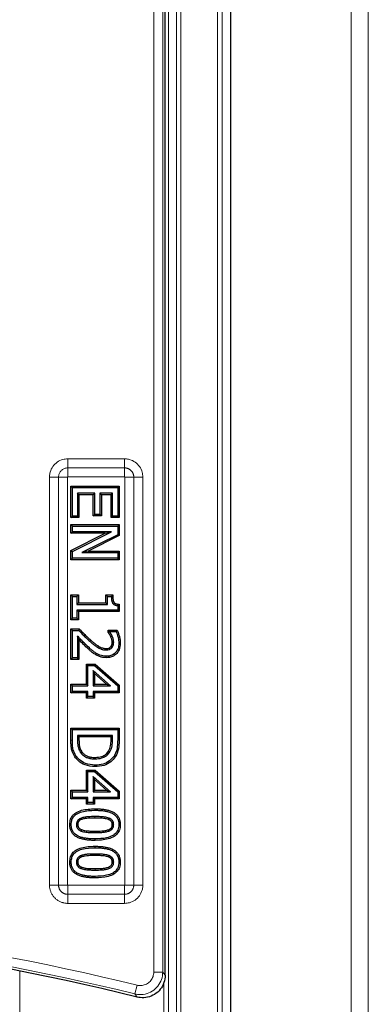
# Model space of a CAD drawing. Units: millimetres. Extents: x 0 to 420, y 0 to 297.
# Drawn here: x 171 to 184, y 79 to 115 of the extents above; entities that cross this region are included whole.
import ezdxf

# ---------------------------------------------------------------- set-up
doc = ezdxf.new("R2010")
doc.units = ezdxf.units.MM

msp = doc.modelspace()

# ---------------------------------------------------------------- linework, layer by layer
at = {"color": 8, "linetype": 'Continuous', "lineweight": 18}
for p, q in [((183.371, 77.2905), (183.371, 128.6465)), ((183.9972, 128.6465), (183.9972, 77.2905)), ((178.4541, 54.8702), (178.4541, 122.554)), ((178.6206, 122.554), (178.6206, 54.8702)), ((176.649, 120.2487), (176.649, 57.1755)), ((176.9404, 56.8841), (176.9404, 120.5401)), ((177.107, 120.5401), (177.107, 56.8841)), ((176.1072, 79.9283), (176.1072, 118.5418)), ((176.4393, 118.5418), (176.4393, 79.9283)), ((172.9458, 98.8037), (175.0296, 98.8037)), ((172.9458, 98.8037), (172.9458, 98.4704)), ((175.0296, 98.8037), (175.0296, 98.4704)), ((175.0296, 98.4704), (172.9458, 98.4704)), ((172.9458, 98.4704), (172.9458, 98.1371)), ((175.0296, 98.1371), (172.9458, 98.1371)), ((175.0296, 98.4704), (175.0296, 98.1371)), ((172.2709, 83.1284), (172.2709, 98.1289)), ((172.6043, 98.1289), (172.2709, 98.1289)), ((172.6043, 98.1289), (172.6043, 83.1284)), ((172.6043, 98.1289), (172.9376, 98.1289)), ((172.9376, 98.1289), (172.9376, 83.1284)), ((175.0378, 98.1289), (175.3711, 98.1289)), ((175.0378, 83.1284), (175.0378, 98.1289)), ((175.7044, 98.1289), (175.3711, 98.1289)), ((175.3711, 83.1284), (175.3711, 98.1289)), ((175.7044, 98.1289), (175.7044, 83.1284)), ((173.7864, 92.1374), (173.7509, 92.0973)), ((173.7014, 91.8077), (173.7373, 91.8474)), ((173.0591, 88.4618), (173.1127, 88.4618)), ((173.3561, 88.4633), (173.3026, 88.4631)), ((174.5359, 88.4633), (174.5895, 88.4631)), ((174.8329, 88.4659), (174.7793, 88.4661)), ((173.9469, 85.1084), (173.947, 85.0548)), ((173.9469, 83.7308), (173.947, 83.6772)), ((172.6043, 83.1284), (172.2709, 83.1284)), ((172.6043, 83.1284), (172.9376, 83.1284)), ((172.9458, 83.1202), (172.9458, 82.7869)), ((172.9458, 83.1202), (175.0296, 83.1202)), ((175.0296, 83.1202), (175.0296, 82.7869)), ((175.0378, 83.1284), (175.3711, 83.1284)), ((175.7044, 83.1284), (175.3711, 83.1284)), ((172.9458, 82.7869), (172.9458, 82.4536)), ((172.9458, 82.7869), (175.0296, 82.7869)), ((175.0296, 82.7869), (175.0296, 82.4536)), ((175.0296, 82.4536), (172.9458, 82.4536)), ((171.1752, 79.969), (171.1752, 76.5682)), ((176.4393, 79.9283), (176.1072, 79.9283)), ((175.4116, 79.1219), (175.4906, 79.4445)), ((176.4824, 74.9346), (176.4824, 79.5371)), ((175.5007, 79.0074), (175.4116, 79.1219))]:
    msp.add_line(p, q, dxfattribs=at)
at = {"color": 7, "linetype": 'Continuous', "lineweight": 25}
for p, q in [((178.9457, 54.5451), (178.9457, 122.8791)), ((176.5293, 79.8134), (176.5293, 118.6318)), ((173.0591, 97.8025), (173.1127, 97.7489)), ((173.0591, 97.8025), (174.8329, 97.8025)), ((173.0591, 96.6405), (173.0591, 97.8025)), ((174.8329, 97.8025), (174.7793, 97.7489)), ((174.8329, 97.8025), (174.8329, 96.6405)), ((173.1127, 97.7489), (174.7793, 97.7489)), ((173.1127, 96.694), (173.1127, 97.7489)), ((173.9355, 97.5379), (173.3026, 97.5379)), ((173.3026, 97.5379), (173.3026, 96.694)), ((173.3561, 97.4843), (173.3026, 97.5379)), ((173.8819, 97.4843), (173.3561, 97.4843)), ((173.3561, 97.4843), (173.3561, 96.6405)), ((173.8819, 97.4843), (173.9355, 97.5379)), ((173.8819, 96.7037), (173.8819, 97.4843)), ((173.9355, 96.7573), (173.9355, 97.5379)), ((174.5895, 97.5379), (174.1253, 97.5379)), ((174.1253, 97.5379), (174.1253, 96.7573)), ((174.1789, 97.4843), (174.1253, 97.5379)), ((174.5359, 97.4843), (174.1789, 97.4843)), ((174.1789, 97.4843), (174.1789, 96.7037)), ((174.5359, 97.4843), (174.5895, 97.5379)), ((174.5359, 96.6405), (174.5359, 97.4843)), ((174.5895, 96.694), (174.5895, 97.5379)), ((174.7793, 97.7489), (174.7793, 96.694)), ((173.0591, 96.6405), (173.1127, 96.694)), ((173.3026, 96.694), (173.1127, 96.694)), ((173.3561, 96.6405), (173.3026, 96.694)), ((173.8819, 96.7037), (173.9355, 96.7573)), ((174.1789, 96.7037), (173.8819, 96.7037)), ((174.1253, 96.7573), (173.9355, 96.7573)), ((174.1789, 96.7037), (174.1253, 96.7573)), ((174.5359, 96.6405), (174.5895, 96.694)), ((174.7793, 96.694), (174.5895, 96.694)), ((174.8329, 96.6405), (174.7793, 96.694)), ((173.3561, 96.6405), (173.0591, 96.6405)), ((173.0591, 96.3827), (173.1127, 96.3291)), ((173.0591, 96.3827), (174.8329, 96.3827)), ((173.0591, 96.0645), (173.0591, 96.3827)), ((173.1127, 96.1181), (173.1127, 96.3291)), ((173.1127, 96.3291), (174.7793, 96.3291)), ((174.8329, 96.6405), (174.5359, 96.6405)), ((174.8329, 96.3827), (174.7793, 96.3291)), ((174.7793, 96.3291), (174.7793, 96.0133)), ((174.8329, 96.3827), (174.8329, 95.98)), ((173.0591, 96.0645), (173.1127, 96.1181)), ((174.323, 96.0645), (173.0591, 96.0645)), ((173.0591, 95.4323), (174.323, 96.0645)), ((174.5499, 96.1181), (173.1127, 96.1181)), ((173.1127, 95.3991), (174.5499, 96.1181)), ((174.7793, 96.0133), (173.4598, 95.3586)), ((174.8329, 95.98), (173.6884, 95.4122)), ((174.323, 96.0645), (174.5499, 96.1181)), ((174.8329, 95.98), (174.7793, 96.0133)), ((173.0591, 95.4323), (173.1127, 95.3991)), ((173.0591, 95.094), (173.0591, 95.4323)), ((173.1127, 95.1476), (173.1127, 95.3991)), ((173.6884, 95.4122), (173.4598, 95.3586)), ((173.4598, 95.3586), (174.7793, 95.3586)), ((173.6884, 95.4122), (174.8329, 95.4122)), ((174.8329, 95.4122), (174.7793, 95.3586)), ((174.7793, 95.3586), (174.7793, 95.1476)), ((174.8329, 95.4122), (174.8329, 95.094)), ((173.0591, 95.094), (173.1127, 95.1476)), ((174.8329, 95.094), (173.0591, 95.094)), ((174.7793, 95.1476), (173.1127, 95.1476)), ((174.8329, 95.094), (174.7793, 95.1476)), ((173.0591, 93.7962), (173.1127, 93.7426)), ((173.0591, 93.7962), (173.335, 93.7962)), ((173.0591, 92.8873), (173.0591, 93.7962)), ((173.335, 93.7962), (173.2815, 93.7426)), ((173.335, 93.7962), (173.335, 93.5008)), ((174.346, 93.7962), (174.3996, 93.7426)), ((174.346, 93.7962), (174.6005, 93.7962)), ((174.346, 93.5008), (174.346, 93.7962)), ((174.6005, 93.7962), (174.5473, 93.7426)), ((173.1127, 92.9409), (173.1127, 93.7426)), ((173.1127, 93.7426), (173.2815, 93.7426)), ((173.2815, 93.7426), (173.2815, 93.4472)), ((173.335, 93.5008), (173.2815, 93.4472)), ((173.2815, 93.4472), (174.3996, 93.4472)), ((173.335, 93.5008), (174.346, 93.5008)), ((174.346, 93.5008), (174.3996, 93.4472)), ((174.3996, 93.4472), (174.3996, 93.7426)), ((174.3996, 93.7426), (174.5473, 93.7426)), ((174.8329, 93.4553), (174.7793, 93.4067)), ((174.8329, 93.4553), (174.8329, 93.1826)), ((174.7793, 93.2362), (173.2815, 93.2362)), ((173.2815, 93.2362), (173.2815, 92.9409)), ((173.335, 93.1826), (173.2815, 93.2362)), ((173.335, 93.1826), (173.335, 92.8873)), ((174.8329, 93.1826), (173.335, 93.1826)), ((174.7793, 93.4067), (174.7793, 93.2362)), ((174.8329, 93.1826), (174.7793, 93.2362)), ((173.0591, 92.8873), (173.1127, 92.9409)), ((173.335, 92.8873), (173.0591, 92.8873)), ((173.2815, 92.9409), (173.1127, 92.9409)), ((173.335, 92.8873), (173.2815, 92.9409)), ((173.0591, 92.5451), (173.1127, 92.4915)), ((173.0591, 92.5451), (173.3673, 92.5451)), ((173.0591, 91.4253), (173.0591, 92.5451)), ((173.1127, 92.4915), (173.3447, 92.4915)), ((173.1127, 91.4789), (173.1127, 92.4915)), ((173.3673, 92.5451), (173.3447, 92.4915)), ((174.4304, 92.4201), (174.4304, 92.5029)), ((174.4304, 92.5029), (174.484, 92.4493)), ((174.4304, 92.5029), (174.755, 92.5029)), ((174.4304, 92.4201), (174.484, 92.4374)), ((174.484, 92.4374), (174.484, 92.4493)), ((174.484, 92.4493), (174.721, 92.4493)), ((174.755, 92.5029), (174.721, 92.4493)), ((173.3026, 92.2835), (173.3026, 91.4789)), ((173.3561, 92.1496), (173.3561, 91.4253)), ((174.8751, 92.0297), (174.8215, 92.0297)), ((173.9981, 91.5805), (174.0245, 91.6272)), ((173.0591, 91.4253), (173.1127, 91.4789)), ((173.3561, 91.4253), (173.0591, 91.4253)), ((173.3026, 91.4789), (173.1127, 91.4789)), ((173.3561, 91.4253), (173.3026, 91.4789)), ((174.3598, 91.4885), (174.3597, 91.5421)), ((173.6287, 91.2519), (173.6823, 91.1983)), ((173.6287, 91.2519), (173.9477, 91.2519)), ((173.6287, 90.5135), (173.6287, 91.2519)), ((173.6823, 90.4599), (173.6823, 91.1983)), ((173.6823, 91.1983), (173.9276, 91.1983)), ((174.5143, 90.4599), (173.8722, 91.0232)), ((173.8722, 91.0232), (173.8722, 90.4599)), ((173.9258, 90.9049), (173.8722, 91.0232)), ((174.372, 90.5135), (173.9258, 90.9049)), ((173.9258, 90.9049), (173.9258, 90.5135)), ((173.9477, 91.2519), (173.9276, 91.1983)), ((173.9276, 91.1983), (174.7793, 90.451)), ((173.9477, 91.2519), (174.8329, 90.4752)), ((173.0591, 90.5135), (173.1127, 90.4599)), ((173.0591, 90.5135), (173.6287, 90.5135)), ((173.0591, 90.1953), (173.0591, 90.5135)), ((173.0591, 90.1953), (173.1127, 90.2489)), ((173.6287, 90.1953), (173.0591, 90.1953)), ((173.1127, 90.4599), (173.6823, 90.4599)), ((173.1127, 90.2489), (173.1127, 90.4599)), ((173.6823, 90.2489), (173.1127, 90.2489)), ((173.6287, 90.5135), (173.6823, 90.4599)), ((173.6287, 90.1953), (173.6823, 90.2489)), ((173.6287, 90.0054), (173.6287, 90.1953)), ((173.6823, 90.059), (173.6823, 90.2489)), ((173.9258, 90.5135), (173.8722, 90.4599)), ((173.8722, 90.4599), (174.5143, 90.4599)), ((174.7793, 90.2489), (173.8722, 90.2489)), ((173.8722, 90.2489), (173.8722, 90.059)), ((173.9258, 90.1953), (173.8722, 90.2489)), ((173.9258, 90.5135), (174.372, 90.5135)), ((174.8329, 90.1953), (173.9258, 90.1953)), ((173.9258, 90.1953), (173.9258, 90.0054)), ((174.372, 90.5135), (174.5143, 90.4599)), ((174.8329, 90.4752), (174.7793, 90.451)), ((174.7793, 90.451), (174.7793, 90.2489)), ((174.8329, 90.1953), (174.7793, 90.2489)), ((174.8329, 90.4752), (174.8329, 90.1953)), ((173.6287, 90.0054), (173.6823, 90.059)), ((173.9258, 90.0054), (173.6287, 90.0054)), ((173.8722, 90.059), (173.6823, 90.059)), ((173.9258, 90.0054), (173.8722, 90.059)), ((173.0591, 88.4618), (173.0591, 88.8974)), ((173.0591, 88.8974), (173.1127, 88.8438)), ((173.0591, 88.8974), (174.8329, 88.8974)), ((173.1127, 88.4618), (173.1127, 88.8438)), ((173.1127, 88.8438), (174.7793, 88.8438)), ((174.8329, 88.8974), (174.7793, 88.8438)), ((174.7793, 88.8438), (174.7793, 88.4661)), ((174.8329, 88.8974), (174.8329, 88.4659)), ((174.5895, 88.6329), (173.3026, 88.6329)), ((173.3026, 88.6329), (173.3026, 88.4631)), ((173.3561, 88.5793), (173.3026, 88.6329)), ((174.5359, 88.5793), (173.3561, 88.5793)), ((173.3561, 88.5793), (173.3561, 88.4633)), ((174.5359, 88.5793), (174.5895, 88.6329)), ((174.5359, 88.4633), (174.5359, 88.5793)), ((174.5895, 88.4631), (174.5895, 88.6329)), ((173.2009, 87.8451), (173.2459, 87.8744)), ((174.6919, 87.8428), (174.6472, 87.8724)), ((173.6287, 86.6126), (173.6287, 87.351)), ((173.6287, 87.351), (173.6823, 87.2974)), ((173.6287, 87.351), (173.9477, 87.351)), ((173.6823, 86.559), (173.6823, 87.2974)), ((173.6823, 87.2974), (173.9276, 87.2974)), ((173.9477, 87.351), (173.9276, 87.2974)), ((173.9276, 87.2974), (174.7793, 86.5501)), ((173.9443, 87.4822), (173.9444, 87.5358)), ((173.9477, 87.351), (174.8329, 86.5744)), ((174.5143, 86.559), (173.8722, 87.1224)), ((173.8722, 87.1224), (173.8722, 86.559)), ((173.9258, 87.0041), (173.8722, 87.1224)), ((173.9258, 87.0041), (173.9258, 86.6126)), ((174.372, 86.6126), (173.9258, 87.0041)), ((173.0591, 86.6126), (173.1127, 86.559)), ((173.0591, 86.6126), (173.6287, 86.6126)), ((173.0591, 86.2945), (173.0591, 86.6126)), ((173.1127, 86.559), (173.6823, 86.559)), ((173.1127, 86.348), (173.1127, 86.559)), ((173.6287, 86.6126), (173.6823, 86.559)), ((173.9258, 86.6126), (173.8722, 86.559)), ((173.8722, 86.559), (174.5143, 86.559)), ((173.9258, 86.6126), (174.372, 86.6126)), ((174.372, 86.6126), (174.5143, 86.559)), ((174.8329, 86.5744), (174.7793, 86.5501)), ((174.7793, 86.5501), (174.7793, 86.348)), ((174.8329, 86.5744), (174.8329, 86.2945)), ((173.0591, 86.2945), (173.1127, 86.348)), ((173.6287, 86.2945), (173.0591, 86.2945)), ((173.6823, 86.348), (173.1127, 86.348)), ((173.6287, 86.2945), (173.6823, 86.348)), ((173.6287, 86.1046), (173.6287, 86.2945)), ((173.6823, 86.1582), (173.6823, 86.348)), ((174.7793, 86.348), (173.8722, 86.348)), ((173.8722, 86.348), (173.8722, 86.1582)), ((173.9258, 86.2945), (173.8722, 86.348)), ((174.8329, 86.2945), (173.9258, 86.2945)), ((173.9258, 86.2945), (173.9258, 86.1046)), ((174.8329, 86.2945), (174.7793, 86.348)), ((173.6287, 86.1046), (173.6823, 86.1582)), ((173.9258, 86.1046), (173.6287, 86.1046)), ((173.8722, 86.1582), (173.6823, 86.1582)), ((173.9258, 86.1046), (173.8722, 86.1582)), ((173.945, 85.9312), (173.945, 85.8776)), ((173.0169, 85.3501), (173.0705, 85.3502)), ((174.8751, 85.3502), (174.8215, 85.3502)), ((173.947, 84.7691), (173.947, 84.8227)), ((173.945, 84.5535), (173.945, 84.4999)), ((173.0169, 83.9725), (173.0705, 83.9725)), ((174.8751, 83.9726), (174.8215, 83.9725)), ((173.947, 83.3915), (173.947, 83.4451))]:
    msp.add_line(p, q, dxfattribs=at)
at = {"color": 7, "linetype": 'Continuous', "lineweight": 25, "flags": 128}
for points in [[(174.5286, 92.2603), (174.5506, 92.2696), (174.5779, 92.2812)], [(174.5781, 92.0504), (174.5984, 92.0507), (174.6151, 92.0509), (174.6317, 92.0511)], [(174.3529, 91.8278), (174.3527, 91.801), (174.3525, 91.7742)], [(174.5242, 91.8895), (174.544, 91.8714), (174.5638, 91.8533)], [(173.4575, 88.0307), (173.4442, 88.0216), (173.431, 88.0124), (173.4133, 88.0003)], [(174.4427, 88.0495), (174.4565, 88.0411), (174.4703, 88.0328), (174.4886, 88.0217)], [(173.9477, 87.8215), (173.9477, 87.8054), (173.9477, 87.7893), (173.9477, 87.7679)], [(173.4591, 85.5402), (173.453, 85.5564), (173.4467, 85.5734), (173.4403, 85.5905)], [(174.4362, 85.5391), (174.4424, 85.5554), (174.4489, 85.5723), (174.4553, 85.5891)], [(173.314, 85.3499), (173.2872, 85.35), (173.2604, 85.3502)], [(173.4555, 85.1624), (173.4461, 85.1373), (173.4367, 85.1122)], [(174.4382, 85.1632), (174.4477, 85.1382), (174.4573, 85.1131)], [(174.5781, 85.3501), (174.6049, 85.3501), (174.6317, 85.3502)], [(173.4591, 84.1626), (173.453, 84.1788), (173.4467, 84.1958), (173.4403, 84.2128)], [(174.4362, 84.1614), (174.4424, 84.1777), (174.4489, 84.1946), (174.4553, 84.2115)], [(173.314, 83.9723), (173.2872, 83.9724), (173.2604, 83.9725)], [(173.4555, 83.7847), (173.4461, 83.7596), (173.4367, 83.7345)], [(174.4382, 83.7856), (174.4477, 83.7606), (174.4573, 83.7355)], [(174.5781, 83.9725), (174.6049, 83.9725), (174.6317, 83.9725)]]:
    msp.add_lwpolyline(points, dxfattribs=at)
at = {"color": 8, "linetype": 'Continuous', "lineweight": 18, "flags": 128}
for points in [[(173.945, 85.5919), (173.945, 85.608), (173.945, 85.6241), (173.945, 85.6455)], [(173.945, 84.2143), (173.945, 84.2304), (173.945, 84.2464), (173.945, 84.2679)], [(176.4393, 79.9283), (176.4813, 79.8747), (176.5293, 79.8134)]]:
    msp.add_lwpolyline(points, dxfattribs=at)
at = {"color": 8, "linetype": 'Continuous', "lineweight": 18}
for radius in [98.0221, 97.69]:
    msp.add_arc((152.1624, -15.7612), radius, 76.232118, 101.351966, dxfattribs=at)
at = {"color": 7, "linetype": 'Continuous', "lineweight": 25}
msp.add_arc((152.1624, -15.7612), 97.6, 76.165311, 101.351966, dxfattribs=at)
at = {"color": 8, "linetype": 'Continuous', "lineweight": 18}
for points, knots in [([(172.2709, 98.1289), (172.2712, 98.1416), (172.2723, 98.2052), (172.2966, 98.3436), (172.3862, 98.5292), (172.5502, 98.6907), (172.7461, 98.7876), (172.8838, 98.7987), (172.9458, 98.8037)], [0, 0, 0, 0, 0.0359875, 0.1808125, 0.3953954, 0.6099648, 0.8244802, 1, 1, 1, 1]), ([(175.0296, 98.8037), (175.0423, 98.8035), (175.1059, 98.8024), (175.2443, 98.778), (175.4299, 98.6885), (175.5914, 98.5245), (175.6883, 98.3285), (175.6994, 98.1908), (175.7044, 98.1289)], [0, 0, 0, 0, 0.0359875, 0.1808125, 0.3953954, 0.6099648, 0.8244802, 1, 1, 1, 1]), ([(172.9458, 98.4704), (172.9331, 98.47), (172.8822, 98.4682), (172.7947, 98.4423), (172.6994, 98.3749), (172.6322, 98.2795), (172.6064, 98.1922), (172.6047, 98.1414), (172.6043, 98.1289)], [0, 0, 0, 0, 0.0710325, 0.2857802, 0.5004895, 0.7149996, 0.929504, 1, 1, 1, 1]), ([(172.9458, 98.1371), (172.9455, 98.137), (172.9443, 98.137), (172.9422, 98.1364), (172.9402, 98.1351), (172.9387, 98.1332), (172.9378, 98.1312), (172.9376, 98.1296), (172.9376, 98.1289)], [0, 0, 0, 0, 0.0682252, 0.2839018, 0.4998078, 0.6165617, 0.8419291, 1, 1, 1, 1]), ([(175.3711, 98.1289), (175.3711, 98.1321), (175.371, 98.1415), (175.3703, 98.1542), (175.3687, 98.1707), (175.3659, 98.1902), (175.3603, 98.2157), (175.3511, 98.2457), (175.3399, 98.2725), (175.3256, 98.3001), (175.3104, 98.3243), (175.2912, 98.3491), (175.2732, 98.3688), (175.2522, 98.3885), (175.2299, 98.4062), (175.2036, 98.4233), (175.1801, 98.4358), (175.1538, 98.4475), (175.1269, 98.4568), (175.0964, 98.4642), (175.0647, 98.4693), (175.0422, 98.47), (175.0296, 98.4704)], [0, 0, 0, 0, 0.0176647, 0.0530588, 0.0707918, 0.1103758, 0.1633093, 0.2168571, 0.2856663, 0.3251514, 0.3911298, 0.4448358, 0.5005053, 0.5399547, 0.6058732, 0.6595289, 0.715143, 0.7545924, 0.8205106, 0.8741645, 0.9297734, 1, 1, 1, 1]), ([(175.0378, 98.1289), (175.0378, 98.1292), (175.0377, 98.1304), (175.0371, 98.1325), (175.0358, 98.1345), (175.0339, 98.136), (175.0319, 98.1369), (175.0303, 98.137), (175.0296, 98.1371)], [0, 0, 0, 0, 0.0682252, 0.2839018, 0.4998078, 0.6165617, 0.8419291, 1, 1, 1, 1]), ([(172.9458, 82.4536), (172.9331, 82.4538), (172.9078, 82.4542), (172.8573, 82.4586), (172.8068, 82.4671), (172.7516, 82.4815), (172.7038, 82.4976), (172.6524, 82.5197), (172.6019, 82.5467), (172.5538, 82.578), (172.5086, 82.6132), (172.4675, 82.6511), (172.4288, 82.6933), (172.3938, 82.7387), (172.3628, 82.7869), (172.3365, 82.8363), (172.3139, 82.8889), (172.297, 82.9401), (172.2849, 82.9893), (172.277, 83.0346), (172.2719, 83.081), (172.2713, 83.1123), (172.2709, 83.1284)], [0, 0, 0, 0, 0.0358565, 0.071713, 0.1433976, 0.1804165, 0.2331534, 0.2858904, 0.3386274, 0.3951716, 0.4479048, 0.5006381, 0.5533713, 0.6099134, 0.662634, 0.7153546, 0.7680752, 0.8246003, 0.8679316, 0.911263, 0.9545943, 1, 1, 1, 1]), ([(172.6043, 83.1284), (172.6044, 83.1221), (172.6046, 83.1094), (172.6065, 83.0874), (172.6103, 83.0624), (172.617, 83.0345), (172.6261, 83.007), (172.6375, 82.9804), (172.651, 82.955), (172.6666, 82.9309), (172.6843, 82.908), (172.7039, 82.8867), (172.725, 82.8672), (172.7477, 82.8497), (172.772, 82.8339), (172.7975, 82.8203), (172.8239, 82.8089), (172.851, 82.7999), (172.8792, 82.793), (172.9046, 82.7891), (172.9269, 82.7872), (172.9395, 82.787), (172.9458, 82.7869)], [0, 0, 0, 0, 0.0353379, 0.070785, 0.1235504, 0.176682, 0.2309694, 0.2856565, 0.3384112, 0.3915328, 0.4458118, 0.5004909, 0.5531978, 0.6062708, 0.6604981, 0.7151242, 0.7678309, 0.8209032, 0.8751277, 0.9297501, 0.9648217, 1, 1, 1, 1]), ([(172.9376, 83.1284), (172.9376, 83.1281), (172.9376, 83.1269), (172.9382, 83.1248), (172.9396, 83.1228), (172.9414, 83.1213), (172.9434, 83.1204), (172.9451, 83.1203), (172.9458, 83.1202)], [0, 0, 0, 0, 0.0682252, 0.2839018, 0.4998078, 0.6165617, 0.8419291, 1, 1, 1, 1]), ([(175.7044, 83.1284), (175.7042, 83.1157), (175.7031, 83.0521), (175.6787, 82.9137), (175.5892, 82.7281), (175.4252, 82.5666), (175.2292, 82.4697), (175.0916, 82.4586), (175.0296, 82.4536)], [0, 0, 0, 0, 0.0359875, 0.1808125, 0.3953954, 0.6099648, 0.8244802, 1, 1, 1, 1]), ([(175.0296, 82.7869), (175.0359, 82.787), (175.0486, 82.7872), (175.0706, 82.7891), (175.0957, 82.7929), (175.1235, 82.7996), (175.1511, 82.8088), (175.1776, 82.8202), (175.203, 82.8337), (175.2271, 82.8493), (175.2501, 82.867), (175.2696, 82.8849), (175.2893, 82.9059), (175.3071, 82.9284), (175.3241, 82.9547), (175.3366, 82.9781), (175.3482, 83.0043), (175.3576, 83.0314), (175.365, 83.0619), (175.3689, 83.0873), (175.3708, 83.1095), (175.371, 83.1221), (175.3711, 83.1284)], [0, 0, 0, 0, 0.03533835, 0.07078585, 0.12359771, 0.17692532, 0.23102219, 0.28565985, 0.33846114, 0.39177899, 0.4458672, 0.50049686, 0.54003562, 0.60651297, 0.66054995, 0.71512675, 0.75466534, 0.82114153, 0.87517603, 0.92974923, 0.96482126, 1, 1, 1, 1]), ([(175.0296, 83.1202), (175.0299, 83.1202), (175.0311, 83.1203), (175.0332, 83.1209), (175.0352, 83.1222), (175.0367, 83.1241), (175.0376, 83.1261), (175.0377, 83.1277), (175.0378, 83.1284)], [0, 0, 0, 0, 0.0682252, 0.2839018, 0.4998078, 0.6165617, 0.8419291, 1, 1, 1, 1]), ([(176.4393, 79.9283), (176.4298, 79.8348), (176.4108, 79.6478), (176.2668, 79.3994), (176.0558, 79.2111), (175.7942, 79.1045), (175.5702, 79.0901), (175.4456, 79.1151), (175.4116, 79.1219)], [0, 0, 0, 0, 0.1867159, 0.3738394, 0.5599449, 0.7451357, 0.9303791, 1, 1, 1, 1]), ([(175.4906, 79.4445), (175.5111, 79.4403), (175.586, 79.4249), (175.7208, 79.433), (175.878, 79.4967), (176.0047, 79.6098), (176.0908, 79.7594), (176.1018, 79.872), (176.1072, 79.9283)], [0, 0, 0, 0, 0.0697664, 0.2551315, 0.4401438, 0.625986, 0.8130188, 1, 1, 1, 1])]:
    msp.add_open_spline(points, degree=3, knots=knots, dxfattribs=at)
at = {"color": 7, "linetype": 'Continuous', "lineweight": 25}
for points, knots in [([(174.6005, 93.7962), (174.6006, 93.7824), (174.6008, 93.755), (174.6009, 93.7138), (174.6029, 93.6725), (174.6069, 93.6383), (174.6112, 93.6111), (174.6153, 93.5908), (174.6208, 93.5707), (174.6268, 93.5543), (174.6336, 93.5382), (174.6401, 93.5255), (174.6482, 93.5139), (174.6577, 93.5033), (174.6687, 93.4938), (174.6823, 93.4856), (174.6992, 93.4772), (174.7185, 93.4704), (174.7412, 93.4653), (174.7619, 93.4622), (174.7935, 93.4591), (174.8171, 93.4568), (174.8329, 93.4553)], [0, 0, 0, 0, 0.08412691, 0.16825451, 0.25250531, 0.33707698, 0.37914562, 0.42127787, 0.46381108, 0.50659911, 0.52805513, 0.57130099, 0.59324441, 0.61472995, 0.65874669, 0.68133722, 0.7119742, 0.77421202, 0.80586299, 0.85426724, 0.90281683, 1, 1, 1, 1]), ([(174.5473, 93.7426), (174.5474, 93.7288), (174.5477, 93.6921), (174.5511, 93.6508), (174.5557, 93.6189), (174.5586, 93.6006), (174.5625, 93.5812), (174.5694, 93.5552), (174.5774, 93.5329), (174.5865, 93.5125), (174.5959, 93.4949), (174.6068, 93.4793), (174.6198, 93.4657), (174.6339, 93.4531), (174.6495, 93.4424), (174.6683, 93.4327), (174.6918, 93.4223), (174.719, 93.4149), (174.7425, 93.4109), (174.7576, 93.4089), (174.7685, 93.4077), (174.7766, 93.4069), (174.7793, 93.4067)], [0, 0, 0, 0, 0.0883358, 0.2362106, 0.2659602, 0.2956523, 0.3555106, 0.3931717, 0.4690303, 0.5072532, 0.5370384, 0.5975411, 0.6284313, 0.6582232, 0.7187907, 0.7496327, 0.793922, 0.8840418, 0.9298342, 0.9473689, 0.9824531, 1, 1, 1, 1]), ([(173.3447, 92.4915), (173.4027, 92.4323), (173.4977, 92.3353), (173.6324, 92.2031), (173.7114, 92.1326), (173.7509, 92.0973)], [0, 0, 0, 0, 0.4388746, 0.719302, 1, 1, 1, 1]), ([(173.3673, 92.5451), (173.4252, 92.4859), (173.5223, 92.3866), (173.661, 92.2496), (173.7446, 92.1748), (173.7864, 92.1374)], [0, 0, 0, 0, 0.4248429, 0.7122746, 1, 1, 1, 1]), ([(174.5286, 92.2603), (174.527, 92.2638), (174.5238, 92.2708), (174.519, 92.2813), (174.514, 92.2917), (174.5087, 92.3019), (174.5012, 92.3154), (174.4932, 92.3285), (174.4848, 92.3416), (174.4784, 92.3516), (174.4719, 92.3615), (174.4652, 92.3714), (174.4584, 92.3813), (174.4514, 92.391), (174.4421, 92.4039), (174.4351, 92.4136), (174.4304, 92.4201)], [0, 0, 0, 0, 0.0613583, 0.1227195, 0.184111, 0.2455378, 0.3069034, 0.4297998, 0.4913013, 0.5548336, 0.6183709, 0.6819289, 0.7454971, 0.8091193, 0.8727447, 1, 1, 1, 1]), ([(174.5779, 92.2812), (174.5764, 92.2847), (174.5732, 92.2917), (174.5684, 92.3022), (174.5634, 92.3126), (174.5582, 92.3229), (174.5509, 92.3365), (174.5431, 92.3497), (174.5329, 92.3659), (174.5227, 92.3818), (174.5102, 92.4006), (174.4972, 92.4191), (174.4884, 92.4313), (174.484, 92.4374)], [0, 0, 0, 0, 0.0631213, 0.1262446, 0.18939, 0.2525597, 0.3156875, 0.4421187, 0.5054017, 0.6289521, 0.752538, 0.8762528, 1, 1, 1, 1]), ([(174.721, 92.4493), (174.7371, 92.4111), (174.7693, 92.3346), (174.8089, 92.1947), (174.8168, 92.0914), (174.8215, 92.0297)], [0, 0, 0, 0, 0.286697, 0.5731079, 1, 1, 1, 1]), ([(174.755, 92.5029), (174.7726, 92.4653), (174.8076, 92.39), (174.8421, 92.2716), (174.8697, 92.1518), (174.8733, 92.0706), (174.8751, 92.0297)], [0, 0, 0, 0, 0.25265078, 0.50549422, 0.75082445, 1, 1, 1, 1]), ([(173.3561, 92.1496), (173.3472, 92.1718), (173.3293, 92.2162), (173.3115, 92.2611), (173.3026, 92.2835)], [0, 0, 0, 0, 0.49999562, 1, 1, 1, 1]), ([(173.7373, 91.8474), (173.6768, 91.9039), (173.5715, 92.0023), (173.4295, 92.1507), (173.3449, 92.2392), (173.3026, 92.2835)], [0, 0, 0, 0, 0.4034799, 0.7017199, 1, 1, 1, 1]), ([(173.7014, 91.8077), (173.6422, 91.8629), (173.5238, 91.9736), (173.4121, 92.0909), (173.3561, 92.1496)], [0, 0, 0, 0, 0.4996039, 1, 1, 1, 1]), ([(173.7509, 92.0973), (173.7664, 92.0836), (173.8131, 92.0425), (173.8772, 91.9899), (173.9422, 91.9386), (174.0013, 91.8961), (174.0536, 91.862), (174.1087, 91.8318), (174.1475, 91.8141), (174.188, 91.8), (174.2302, 91.7877), (174.285, 91.7767), (174.3298, 91.7751), (174.3525, 91.7742)], [0, 0, 0, 0, 0.0888833, 0.2667557, 0.3557636, 0.4446668, 0.5786728, 0.6236482, 0.7144426, 0.7610417, 0.8076371, 0.9029494, 1, 1, 1, 1]), ([(173.7864, 92.1374), (173.8019, 92.1237), (173.8486, 92.0827), (173.9127, 92.0301), (173.9724, 91.9831), (174.0116, 91.9547), (174.0545, 91.9253), (174.0958, 91.8994), (174.1456, 91.8734), (174.1913, 91.8545), (174.2458, 91.8389), (174.2987, 91.8297), (174.3347, 91.8284), (174.3529, 91.8278)], [0, 0, 0, 0, 0.0940526, 0.2822747, 0.376466, 0.4391744, 0.5018819, 0.612504, 0.6602251, 0.7568881, 0.8365654, 0.9176922, 1, 1, 1, 1]), ([(174.8215, 92.0297), (174.8171, 91.9618), (174.8096, 91.8457), (174.7312, 91.698), (174.6251, 91.6028), (174.4951, 91.5496), (174.4053, 91.5446), (174.3597, 91.5421)], [0, 0, 0, 0, 0.2663342, 0.4556109, 0.6454474, 0.8201786, 1, 1, 1, 1]), ([(174.8751, 92.0297), (174.8684, 91.9447), (174.8574, 91.8057), (174.7534, 91.6398), (174.6271, 91.5412), (174.4887, 91.4945), (174.3988, 91.4904), (174.3598, 91.4885)], [0, 0, 0, 0, 0.2992908, 0.489276, 0.6796563, 0.8610601, 1, 1, 1, 1]), ([(174.5242, 91.8895), (174.5393, 91.9119), (174.5684, 91.955), (174.5775, 92.0135), (174.578, 92.0443), (174.5781, 92.0504)], [0, 0, 0, 0, 0.4630029, 0.8940556, 1, 1, 1, 1]), ([(174.5781, 92.0504), (174.5771, 92.0704), (174.5753, 92.1104), (174.5586, 92.1811), (174.5401, 92.2301), (174.5286, 92.2603)], [0, 0, 0, 0, 0.2761931, 0.5528541, 1, 1, 1, 1]), ([(174.5638, 91.8533), (174.5794, 91.8749), (174.6132, 91.9216), (174.6299, 91.9929), (174.6313, 92.0374), (174.6317, 92.0511)], [0, 0, 0, 0, 0.3724298, 0.8063985, 1, 1, 1, 1]), ([(174.6317, 92.0511), (174.6308, 92.0711), (174.6291, 92.1111), (174.6127, 92.1889), (174.5918, 92.2444), (174.5779, 92.2812)], [0, 0, 0, 0, 0.2520236, 0.5045259, 1, 1, 1, 1]), ([(173.9981, 91.5805), (173.9627, 91.6021), (173.8917, 91.6455), (173.7947, 91.7245), (173.7325, 91.7799), (173.7014, 91.8077)], [0, 0, 0, 0, 0.3319912, 0.6654264, 1, 1, 1, 1]), ([(174.0245, 91.6272), (173.9891, 91.6489), (173.9199, 91.6914), (173.8263, 91.7681), (173.767, 91.8209), (173.7373, 91.8474)], [0, 0, 0, 0, 0.3429434, 0.6709691, 1, 1, 1, 1]), ([(174.3597, 91.5421), (174.3181, 91.5439), (174.2396, 91.5473), (174.1261, 91.5776), (174.0586, 91.6105), (174.0245, 91.6272)], [0, 0, 0, 0, 0.356498, 0.6737963, 1, 1, 1, 1]), ([(174.3525, 91.7742), (174.372, 91.775), (174.4254, 91.777), (174.502, 91.8001), (174.5458, 91.8379), (174.5638, 91.8533)], [0, 0, 0, 0, 0.25355306, 0.69445636, 1, 1, 1, 1]), ([(174.3529, 91.8278), (174.3724, 91.8287), (174.4187, 91.8307), (174.4799, 91.8511), (174.5122, 91.8791), (174.5242, 91.8895)], [0, 0, 0, 0, 0.3145397, 0.7465438, 1, 1, 1, 1]), ([(174.3598, 91.4885), (174.3183, 91.4902), (174.2353, 91.4936), (174.1123, 91.5249), (174.0366, 91.5618), (173.9981, 91.5805)], [0, 0, 0, 0, 0.3302172, 0.6600724, 1, 1, 1, 1]), ([(173.2009, 87.8451), (173.1541, 87.9378), (173.0822, 88.0805), (173.0621, 88.2952), (173.0601, 88.4061), (173.0591, 88.4618)], [0, 0, 0, 0, 0.4803092, 0.7387454, 1, 1, 1, 1]), ([(173.2459, 87.8744), (173.2066, 87.9491), (173.1393, 88.077), (173.1162, 88.2817), (173.1138, 88.4014), (173.1127, 88.4618)], [0, 0, 0, 0, 0.4105182, 0.7026924, 1, 1, 1, 1]), ([(173.3026, 88.4631), (173.3034, 88.4217), (173.3052, 88.3387), (173.3229, 88.1885), (173.3655, 88.0738), (173.408, 88.0085), (173.4133, 88.0003)], [0, 0, 0, 0, 0.2576522, 0.5154925, 0.9391553, 1, 1, 1, 1]), ([(173.3561, 88.4633), (173.3571, 88.4218), (173.3589, 88.3389), (173.3761, 88.1977), (173.4163, 88.094), (173.4529, 88.0377), (173.4575, 88.0307)], [0, 0, 0, 0, 0.2759251, 0.5521099, 0.944625, 1, 1, 1, 1]), ([(174.4427, 88.0495), (174.46, 88.0817), (174.5108, 88.1765), (174.5335, 88.3211), (174.5353, 88.4275), (174.5359, 88.4633)], [0, 0, 0, 0, 0.255211, 0.7490865, 1, 1, 1, 1]), ([(174.4886, 88.0217), (174.5077, 88.0572), (174.5447, 88.1264), (174.5843, 88.2754), (174.5874, 88.3883), (174.5895, 88.4631)], [0, 0, 0, 0, 0.2632256, 0.51195, 1, 1, 1, 1]), ([(174.7793, 88.4661), (174.7779, 88.3832), (174.7749, 88.2168), (174.7275, 88.0126), (174.6665, 87.9061), (174.6472, 87.8724)], [0, 0, 0, 0, 0.40375314, 0.8108798, 1, 1, 1, 1]), ([(174.8329, 88.4659), (174.8314, 88.3831), (174.828, 88.1939), (174.7744, 87.9786), (174.7054, 87.8651), (174.6919, 87.8428)], [0, 0, 0, 0, 0.384693, 0.8790203, 1, 1, 1, 1]), ([(173.4133, 88.0003), (173.4195, 87.9919), (173.4317, 87.9752), (173.4577, 87.9423), (173.4955, 87.9049), (173.5455, 87.8669), (173.5992, 87.8357), (173.6555, 87.8118), (173.7071, 87.7956), (173.7524, 87.7851), (173.8037, 87.7764), (173.8688, 87.7692), (173.9213, 87.7683), (173.9477, 87.7679)], [0, 0, 0, 0, 0.0511678, 0.1023504, 0.2064354, 0.3125825, 0.4110723, 0.5118221, 0.6138963, 0.6774422, 0.7409803, 0.8700358, 1, 1, 1, 1]), ([(173.4575, 88.0307), (173.4629, 88.0233), (173.4737, 88.0086), (173.4965, 87.9796), (173.5296, 87.9465), (173.5737, 87.9127), (173.6213, 87.8847), (173.6715, 87.8631), (173.7184, 87.8482), (173.7605, 87.8382), (173.8095, 87.8297), (173.872, 87.8228), (173.9224, 87.8219), (173.9477, 87.8215)], [0, 0, 0, 0, 0.0492666, 0.0985453, 0.198681, 0.3007692, 0.3970203, 0.4954891, 0.5952416, 0.6617994, 0.7283491, 0.8636825, 1, 1, 1, 1]), ([(173.9477, 87.8215), (174.0317, 87.8268), (174.1672, 87.8353), (174.3438, 87.9203), (174.4091, 88.0055), (174.4427, 88.0495)], [0, 0, 0, 0, 0.44072252, 0.71149745, 1, 1, 1, 1]), ([(173.9477, 87.7679), (174.0318, 87.7728), (174.166, 87.7805), (174.3356, 87.856), (174.4328, 87.9382), (174.4746, 88.0007), (174.4886, 88.0217)], [0, 0, 0, 0, 0.4008179, 0.6395216, 0.8790678, 1, 1, 1, 1]), ([(173.9443, 87.4822), (173.8208, 87.4942), (173.6025, 87.5154), (173.3459, 87.6636), (173.2438, 87.7913), (173.2009, 87.8451)], [0, 0, 0, 0, 0.4304052, 0.7603567, 1, 1, 1, 1]), ([(173.9444, 87.5358), (173.8278, 87.547), (173.6225, 87.5667), (173.3814, 87.7051), (173.2859, 87.8243), (173.2459, 87.8744)], [0, 0, 0, 0, 0.4328515, 0.7619776, 1, 1, 1, 1]), ([(174.6919, 87.8428), (174.6389, 87.7774), (174.5274, 87.6397), (174.2616, 87.5041), (174.0567, 87.49), (173.9443, 87.4822)], [0, 0, 0, 0, 0.2907437, 0.611294, 1, 1, 1, 1]), ([(174.6472, 87.8724), (174.5935, 87.807), (174.4848, 87.6748), (174.2322, 87.5542), (174.0452, 87.5423), (173.9444, 87.5358)], [0, 0, 0, 0, 0.3102417, 0.6278057, 1, 1, 1, 1]), ([(173.0169, 85.3501), (173.0221, 85.4173), (173.0314, 85.5357), (173.116, 85.6866), (173.2538, 85.8067), (173.5332, 85.917), (173.7786, 85.9254), (173.945, 85.9312)], [0, 0, 0, 0, 0.1616307, 0.2850779, 0.4084845, 0.5987512, 1, 1, 1, 1]), ([(173.0705, 85.3502), (173.0751, 85.411), (173.0831, 85.5173), (173.1583, 85.6521), (173.2818, 85.7596), (173.5459, 85.8643), (173.7815, 85.8721), (173.945, 85.8776)], [0, 0, 0, 0, 0.1571277, 0.2741879, 0.391205, 0.5772796, 1, 1, 1, 1]), ([(173.945, 85.9312), (173.9657, 85.931), (174.0071, 85.9305), (174.0693, 85.929), (174.1523, 85.9246), (174.2353, 85.9164), (174.318, 85.9041), (174.38, 85.8921), (174.4623, 85.872), (174.5435, 85.8447), (174.62, 85.8069), (174.6744, 85.7722), (174.725, 85.7311), (174.7807, 85.6709), (174.8232, 85.6023), (174.8506, 85.5296), (174.8652, 85.4715), (174.8735, 85.4114), (174.8746, 85.3707), (174.8751, 85.3502)], [0, 0, 0, 0, 0.04999623, 0.09999449, 0.1499959, 0.25070492, 0.30124972, 0.35179874, 0.40311838, 0.50576063, 0.55775071, 0.6088947, 0.66120448, 0.71456313, 0.80635028, 0.8537627, 0.90171099, 0.95058135, 1, 1, 1, 1]), ([(173.945, 85.8776), (173.9657, 85.8774), (174.0071, 85.8769), (174.0693, 85.8754), (174.1523, 85.8708), (174.2354, 85.8625), (174.318, 85.8497), (174.3801, 85.8372), (174.4433, 85.821), (174.5077, 85.7998), (174.5722, 85.7721), (174.6434, 85.7302), (174.6984, 85.6834), (174.7484, 85.6219), (174.7788, 85.5695), (174.7995, 85.512), (174.8124, 85.4618), (174.82, 85.4086), (174.8211, 85.3682), (174.8215, 85.3502)], [0, 0, 0, 0, 0.0536291, 0.1072605, 0.1608954, 0.2689817, 0.323248, 0.3775197, 0.4327236, 0.4923573, 0.5527795, 0.6140803, 0.7060221, 0.7374614, 0.8192219, 0.8612888, 0.8954632, 0.9531644, 1, 1, 1, 1]), ([(173.4403, 85.5905), (173.3986, 85.5712), (173.335, 85.542), (173.2794, 85.4654), (173.2625, 85.4043), (173.261, 85.3655), (173.2604, 85.3502)], [0, 0, 0, 0, 0.4196438, 0.6384513, 0.8570133, 1, 1, 1, 1]), ([(173.4591, 85.5402), (173.4304, 85.5276), (173.3851, 85.5077), (173.3375, 85.4582), (173.3165, 85.4058), (173.3148, 85.3687), (173.314, 85.3499)], [0, 0, 0, 0, 0.36028469, 0.57013849, 0.78136941, 1, 1, 1, 1]), ([(173.945, 85.6455), (173.8609, 85.6447), (173.7343, 85.6435), (173.5642, 85.6281), (173.4819, 85.6031), (173.4403, 85.5905)], [0, 0, 0, 0, 0.495113, 0.7453382, 1, 1, 1, 1]), ([(173.945, 85.5919), (173.864, 85.5911), (173.7422, 85.5898), (173.5784, 85.5762), (173.4991, 85.5523), (173.4591, 85.5402)], [0, 0, 0, 0, 0.4952897, 0.7454195, 1, 1, 1, 1]), ([(174.4553, 85.5891), (174.4039, 85.6035), (174.3012, 85.6322), (174.1289, 85.6425), (174.0105, 85.6444), (173.945, 85.6455)], [0, 0, 0, 0, 0.3099608, 0.6186783, 1, 1, 1, 1]), ([(174.4362, 85.5391), (174.3875, 85.5525), (174.2902, 85.5792), (174.1244, 85.5889), (174.0096, 85.5908), (173.945, 85.5919)], [0, 0, 0, 0, 0.3050684, 0.6087751, 1, 1, 1, 1]), ([(174.5781, 85.3501), (174.5779, 85.357), (174.5775, 85.3707), (174.5756, 85.3914), (174.5708, 85.4119), (174.5649, 85.4295), (174.5564, 85.4482), (174.5465, 85.4635), (174.5339, 85.4783), (174.5222, 85.4897), (174.5085, 85.5008), (174.4937, 85.5111), (174.4801, 85.5192), (174.4645, 85.5272), (174.4504, 85.5332), (174.4398, 85.5376), (174.4362, 85.5391)], [0, 0, 0, 0, 0.08061603, 0.16145233, 0.24418672, 0.32795017, 0.37993832, 0.48605461, 0.54025279, 0.60881202, 0.6779897, 0.74858255, 0.81952928, 0.86451219, 0.95478603, 1, 1, 1, 1]), ([(174.6317, 85.3502), (174.6315, 85.3561), (174.6313, 85.3649), (174.6306, 85.3767), (174.629, 85.3977), (174.6235, 85.4246), (174.6134, 85.4531), (174.6016, 85.4775), (174.5882, 85.4974), (174.5715, 85.5167), (174.5507, 85.5365), (174.5261, 85.5545), (174.5028, 85.568), (174.485, 85.5767), (174.4702, 85.5831), (174.459, 85.5876), (174.4553, 85.5891)], [0, 0, 0, 0, 0.05553929, 0.08331887, 0.11109722, 0.25269663, 0.33964969, 0.39462834, 0.50671598, 0.56390043, 0.63384529, 0.77631732, 0.84875673, 0.88648828, 0.96213013, 1, 1, 1, 1]), ([(173.947, 84.7691), (173.9263, 84.7694), (173.8849, 84.7698), (173.8228, 84.7714), (173.7397, 84.7758), (173.6567, 84.784), (173.574, 84.7965), (173.512, 84.8086), (173.4297, 84.8287), (173.3486, 84.8564), (173.2722, 84.8944), (173.2176, 84.9289), (173.1671, 84.9699), (173.1111, 85.03), (173.0687, 85.0989), (173.0411, 85.1715), (173.0267, 85.2294), (173.0185, 85.2892), (173.0174, 85.3298), (173.0169, 85.3501)], [0, 0, 0, 0, 0.05001608, 0.10003424, 0.15005546, 0.25081313, 0.30138505, 0.35196011, 0.403317, 0.50602938, 0.55805649, 0.60922646, 0.66156176, 0.71493938, 0.80694063, 0.85445636, 0.9021772, 0.95081982, 1, 1, 1, 1]), ([(173.947, 84.8227), (173.9263, 84.8229), (173.8849, 84.8234), (173.8228, 84.825), (173.7397, 84.8296), (173.6567, 84.8379), (173.574, 84.8509), (173.512, 84.8635), (173.4486, 84.8797), (173.3841, 84.9011), (173.3196, 84.9295), (173.2515, 84.9693), (173.1962, 85.0153), (173.1426, 85.0789), (173.1112, 85.1355), (173.0913, 85.193), (173.0796, 85.239), (173.072, 85.292), (173.0709, 85.3322), (173.0705, 85.3502)], [0, 0, 0, 0, 0.0536508, 0.107304, 0.1609606, 0.2691005, 0.3233966, 0.3776967, 0.4329401, 0.4928682, 0.5536331, 0.6152227, 0.6966627, 0.7384134, 0.8303757, 0.8618999, 0.8959281, 0.9533766, 1, 1, 1, 1]), ([(173.2604, 85.3502), (173.2605, 85.3441), (173.2609, 85.3319), (173.2624, 85.3075), (173.2665, 85.2861), (173.2733, 85.2621), (173.2795, 85.2446), (173.2916, 85.2202), (173.3053, 85.2005), (173.3223, 85.1818), (173.3428, 85.1626), (173.3669, 85.1452), (173.3899, 85.1326), (173.4074, 85.1242), (173.422, 85.1181), (173.433, 85.1136), (173.4367, 85.1122)], [0, 0, 0, 0, 0.0571075, 0.1142316, 0.2305873, 0.2601481, 0.3496537, 0.4043765, 0.5161842, 0.5733166, 0.6415898, 0.7804708, 0.8511912, 0.8883344, 0.962754, 1, 1, 1, 1]), ([(173.314, 85.3499), (173.3142, 85.3429), (173.3146, 85.3288), (173.3166, 85.3076), (173.3218, 85.2867), (173.3277, 85.2687), (173.3364, 85.2499), (173.3466, 85.235), (173.3594, 85.2206), (173.3711, 85.2095), (173.3847, 85.1986), (173.3993, 85.1887), (173.4128, 85.1811), (173.4281, 85.1737), (173.4417, 85.1679), (173.452, 85.1638), (173.4555, 85.1624)], [0, 0, 0, 0, 0.0828997, 0.166073, 0.2513132, 0.3374961, 0.3892701, 0.4952882, 0.5495749, 0.617278, 0.6854653, 0.7551144, 0.8252257, 0.8688311, 0.9562434, 1, 1, 1, 1]), ([(173.4367, 85.1122), (173.4922, 85.0972), (173.6029, 85.0673), (173.7752, 85.0573), (173.8896, 85.0556), (173.947, 85.0548)], [0, 0, 0, 0, 0.3335185, 0.665922, 1, 1, 1, 1]), ([(173.4555, 85.1624), (173.4955, 85.1509), (173.5949, 85.1224), (173.761, 85.1113), (173.8848, 85.1094), (173.9469, 85.1084)], [0, 0, 0, 0, 0.2511133, 0.6240527, 1, 1, 1, 1]), ([(173.9469, 85.1084), (174.0288, 85.1098), (174.1521, 85.1119), (174.3175, 85.1275), (174.3977, 85.1513), (174.4382, 85.1632)], [0, 0, 0, 0, 0.4952276, 0.7457727, 1, 1, 1, 1]), ([(174.8751, 85.3502), (174.8699, 85.2825), (174.8606, 85.163), (174.7729, 85.0122), (174.6316, 84.8911), (174.3523, 84.7837), (174.1089, 84.7749), (173.947, 84.7691)], [0, 0, 0, 0, 0.16285686, 0.28753927, 0.41203945, 0.60888106, 1, 1, 1, 1]), ([(174.8215, 85.3502), (174.8152, 85.2785), (174.8048, 85.1611), (174.7109, 85.0248), (174.5715, 84.9209), (174.3122, 84.8351), (174.0884, 84.8275), (173.947, 84.8227)], [0, 0, 0, 0, 0.1839744, 0.3013951, 0.4184368, 0.6324416, 1, 1, 1, 1]), ([(173.947, 85.0548), (174.0321, 85.0563), (174.1602, 85.0585), (174.332, 85.0755), (174.4153, 85.1005), (174.4573, 85.1131)], [0, 0, 0, 0, 0.4950418, 0.7456618, 1, 1, 1, 1]), ([(174.4382, 85.1632), (174.4656, 85.1756), (174.5097, 85.1956), (174.5562, 85.2451), (174.5758, 85.2969), (174.5773, 85.3327), (174.5781, 85.3501)], [0, 0, 0, 0, 0.3555879, 0.5732308, 0.7927752, 1, 1, 1, 1]), ([(174.4573, 85.1131), (174.4944, 85.1306), (174.5535, 85.1584), (174.6099, 85.2294), (174.6296, 85.2925), (174.6311, 85.3333), (174.6317, 85.3502)], [0, 0, 0, 0, 0.38397055, 0.61183507, 0.84006077, 1, 1, 1, 1]), ([(173.0169, 83.9725), (173.0221, 84.0396), (173.0314, 84.1581), (173.116, 84.3089), (173.2538, 84.429), (173.5332, 84.5393), (173.7786, 84.5478), (173.945, 84.5535)], [0, 0, 0, 0, 0.1616307, 0.2850779, 0.4084845, 0.5987512, 1, 1, 1, 1]), ([(173.0705, 83.9725), (173.0751, 84.0334), (173.0831, 84.1396), (173.1583, 84.2745), (173.2818, 84.382), (173.5459, 84.4867), (173.7815, 84.4945), (173.945, 84.4999)], [0, 0, 0, 0, 0.1571277, 0.2741879, 0.391205, 0.5772796, 1, 1, 1, 1]), ([(173.945, 84.5535), (173.9657, 84.5533), (174.0071, 84.5529), (174.0693, 84.5514), (174.1523, 84.5469), (174.2353, 84.5388), (174.318, 84.5264), (174.38, 84.5145), (174.4623, 84.4943), (174.5435, 84.467), (174.62, 84.4292), (174.6744, 84.3945), (174.725, 84.3535), (174.7807, 84.2933), (174.8232, 84.2246), (174.8506, 84.1519), (174.8652, 84.0939), (174.8735, 84.0337), (174.8746, 83.993), (174.8751, 83.9726)], [0, 0, 0, 0, 0.0499962, 0.0999945, 0.1499959, 0.2507049, 0.3012497, 0.3517987, 0.4031184, 0.5057606, 0.5577507, 0.6088947, 0.6612045, 0.7145631, 0.8063503, 0.8537627, 0.901711, 0.9505813, 1, 1, 1, 1]), ([(173.945, 84.4999), (173.9657, 84.4997), (174.0071, 84.4993), (174.0693, 84.4977), (174.1523, 84.4932), (174.2354, 84.4848), (174.318, 84.4721), (174.3801, 84.4596), (174.4433, 84.4433), (174.5077, 84.4222), (174.5722, 84.3944), (174.6434, 84.3525), (174.6984, 84.3058), (174.7484, 84.2443), (174.7788, 84.1919), (174.7995, 84.1343), (174.8124, 84.0842), (174.82, 84.031), (174.8211, 83.9906), (174.8215, 83.9725)], [0, 0, 0, 0, 0.0536291, 0.1072605, 0.1608954, 0.2689817, 0.323248, 0.3775197, 0.4327236, 0.4923573, 0.5527795, 0.6140803, 0.7060221, 0.7374614, 0.8192219, 0.8612888, 0.8954632, 0.9531644, 1, 1, 1, 1]), ([(173.4403, 84.2128), (173.3986, 84.1936), (173.335, 84.1643), (173.2794, 84.0878), (173.2625, 84.0267), (173.261, 83.9879), (173.2604, 83.9725)], [0, 0, 0, 0, 0.41964383, 0.63845126, 0.85701333, 1, 1, 1, 1]), ([(173.4591, 84.1626), (173.4304, 84.15), (173.3851, 84.1301), (173.3375, 84.0805), (173.3165, 84.0282), (173.3148, 83.9911), (173.314, 83.9723)], [0, 0, 0, 0, 0.3602847, 0.5701385, 0.7813694, 1, 1, 1, 1]), ([(173.945, 84.2679), (173.8609, 84.2671), (173.7343, 84.2658), (173.5642, 84.2505), (173.4819, 84.2255), (173.4403, 84.2128)], [0, 0, 0, 0, 0.495113, 0.7453382, 1, 1, 1, 1]), ([(173.945, 84.2143), (173.864, 84.2135), (173.7422, 84.2122), (173.5784, 84.1985), (173.4991, 84.1746), (173.4591, 84.1626)], [0, 0, 0, 0, 0.4952897, 0.7454195, 1, 1, 1, 1]), ([(174.4553, 84.2115), (174.4039, 84.2259), (174.3012, 84.2545), (174.1289, 84.2648), (174.0105, 84.2668), (173.945, 84.2679)], [0, 0, 0, 0, 0.30996076, 0.61867829, 1, 1, 1, 1]), ([(174.4362, 84.1614), (174.3875, 84.1748), (174.2902, 84.2016), (174.1244, 84.2113), (174.0096, 84.2132), (173.945, 84.2143)], [0, 0, 0, 0, 0.3050684, 0.6087751, 1, 1, 1, 1]), ([(174.5781, 83.9725), (174.5779, 83.9793), (174.5775, 83.993), (174.5756, 84.0137), (174.5708, 84.0343), (174.5649, 84.0519), (174.5564, 84.0706), (174.5465, 84.0858), (174.5339, 84.1007), (174.5222, 84.1121), (174.5085, 84.1232), (174.4937, 84.1334), (174.4801, 84.1416), (174.4645, 84.1496), (174.4504, 84.1556), (174.4398, 84.16), (174.4362, 84.1614)], [0, 0, 0, 0, 0.080616, 0.1614523, 0.2441867, 0.3279502, 0.3799383, 0.4860546, 0.5402528, 0.608812, 0.6779897, 0.7485825, 0.8195293, 0.8645122, 0.954786, 1, 1, 1, 1]), ([(174.6317, 83.9725), (174.6315, 83.9784), (174.6313, 83.9873), (174.6306, 83.9991), (174.629, 84.02), (174.6235, 84.047), (174.6134, 84.0755), (174.6016, 84.0998), (174.5882, 84.1198), (174.5715, 84.139), (174.5507, 84.1589), (174.5261, 84.1768), (174.5028, 84.1903), (174.485, 84.1991), (174.4702, 84.2054), (174.459, 84.21), (174.4553, 84.2115)], [0, 0, 0, 0, 0.0555393, 0.0833189, 0.1110972, 0.2526966, 0.3396497, 0.3946283, 0.506716, 0.5639004, 0.6338453, 0.7763173, 0.8487567, 0.8864883, 0.9621301, 1, 1, 1, 1]), ([(173.947, 83.3915), (173.9263, 83.3917), (173.8849, 83.3921), (173.8228, 83.3937), (173.7397, 83.3982), (173.6567, 83.4063), (173.574, 83.4189), (173.512, 83.4309), (173.4297, 83.451), (173.3486, 83.4788), (173.2722, 83.5168), (173.2176, 83.5513), (173.1671, 83.5923), (173.1111, 83.6523), (173.0687, 83.7212), (173.0411, 83.7938), (173.0267, 83.8518), (173.0185, 83.9116), (173.0174, 83.9521), (173.0169, 83.9725)], [0, 0, 0, 0, 0.0500161, 0.1000342, 0.1500555, 0.2508131, 0.301385, 0.3519601, 0.403317, 0.5060294, 0.5580565, 0.6092265, 0.6615618, 0.7149394, 0.8069406, 0.8544564, 0.9021772, 0.9508198, 1, 1, 1, 1]), ([(173.947, 83.4451), (173.9263, 83.4453), (173.8849, 83.4457), (173.8228, 83.4473), (173.7397, 83.4519), (173.6567, 83.4603), (173.574, 83.4733), (173.512, 83.4858), (173.4486, 83.5021), (173.3841, 83.5235), (173.3196, 83.5519), (173.2515, 83.5917), (173.1962, 83.6377), (173.1426, 83.7013), (173.1112, 83.7578), (173.0913, 83.8153), (173.0796, 83.8614), (173.072, 83.9144), (173.0709, 83.9545), (173.0705, 83.9725)], [0, 0, 0, 0, 0.0536508, 0.107304, 0.1609606, 0.2691005, 0.3233966, 0.3776967, 0.4329401, 0.4928682, 0.5536331, 0.6152227, 0.6966627, 0.7384134, 0.8303757, 0.8618999, 0.8959281, 0.9533766, 1, 1, 1, 1]), ([(173.2604, 83.9725), (173.2605, 83.9665), (173.2609, 83.9543), (173.2624, 83.9298), (173.2665, 83.9085), (173.2733, 83.8844), (173.2795, 83.8669), (173.2916, 83.8425), (173.3053, 83.8229), (173.3223, 83.8042), (173.3428, 83.785), (173.3669, 83.7676), (173.3899, 83.7549), (173.4074, 83.7466), (173.422, 83.7404), (173.433, 83.736), (173.4367, 83.7345)], [0, 0, 0, 0, 0.0571075, 0.11423163, 0.23058727, 0.26014812, 0.34965367, 0.40437654, 0.51618423, 0.57331665, 0.64158982, 0.78047081, 0.85119121, 0.88833439, 0.96275397, 1, 1, 1, 1]), ([(173.314, 83.9723), (173.3142, 83.9652), (173.3146, 83.9512), (173.3166, 83.93), (173.3218, 83.909), (173.3277, 83.8911), (173.3364, 83.8723), (173.3466, 83.8573), (173.3594, 83.843), (173.3711, 83.8319), (173.3847, 83.8209), (173.3993, 83.8111), (173.4128, 83.8035), (173.4281, 83.796), (173.4417, 83.7903), (173.452, 83.7861), (173.4555, 83.7847)], [0, 0, 0, 0, 0.0828997, 0.166073, 0.2513132, 0.3374961, 0.3892701, 0.4952882, 0.5495749, 0.617278, 0.6854653, 0.7551144, 0.8252257, 0.8688311, 0.9562434, 1, 1, 1, 1]), ([(173.4367, 83.7345), (173.4922, 83.7195), (173.6029, 83.6896), (173.7752, 83.6797), (173.8896, 83.678), (173.947, 83.6772)], [0, 0, 0, 0, 0.3335185, 0.665922, 1, 1, 1, 1]), ([(173.4555, 83.7847), (173.4955, 83.7733), (173.5949, 83.7448), (173.761, 83.7337), (173.8848, 83.7317), (173.9469, 83.7308)], [0, 0, 0, 0, 0.2511133, 0.6240527, 1, 1, 1, 1]), ([(173.9469, 83.7308), (174.0288, 83.7322), (174.1521, 83.7343), (174.3175, 83.7499), (174.3977, 83.7736), (174.4382, 83.7856)], [0, 0, 0, 0, 0.4952276, 0.7457727, 1, 1, 1, 1]), ([(174.8751, 83.9726), (174.8699, 83.9049), (174.8606, 83.7854), (174.7729, 83.6346), (174.6316, 83.5135), (174.3523, 83.406), (174.1089, 83.3973), (173.947, 83.3915)], [0, 0, 0, 0, 0.1628569, 0.2875393, 0.4120394, 0.6088811, 1, 1, 1, 1]), ([(174.8215, 83.9725), (174.8152, 83.9008), (174.8048, 83.7834), (174.7109, 83.6472), (174.5715, 83.5433), (174.3122, 83.4574), (174.0884, 83.4499), (173.947, 83.4451)], [0, 0, 0, 0, 0.1839744, 0.3013951, 0.4184368, 0.6324416, 1, 1, 1, 1]), ([(173.947, 83.6772), (174.0321, 83.6786), (174.1602, 83.6808), (174.332, 83.6979), (174.4153, 83.7229), (174.4573, 83.7355)], [0, 0, 0, 0, 0.4950418, 0.7456618, 1, 1, 1, 1]), ([(174.4382, 83.7856), (174.4656, 83.798), (174.5097, 83.8179), (174.5562, 83.8675), (174.5758, 83.9193), (174.5773, 83.9551), (174.5781, 83.9725)], [0, 0, 0, 0, 0.3555879, 0.5732308, 0.7927752, 1, 1, 1, 1]), ([(174.4573, 83.7355), (174.4944, 83.7529), (174.5535, 83.7807), (174.6099, 83.8517), (174.6296, 83.9148), (174.6311, 83.9557), (174.6317, 83.9725)], [0, 0, 0, 0, 0.3839706, 0.6118351, 0.8400608, 1, 1, 1, 1]), ([(176.5293, 79.8134), (176.5202, 79.7196), (176.5019, 79.532), (176.3585, 79.2827), (176.1473, 79.0941), (175.8852, 78.9881), (175.6603, 78.9745), (175.5351, 79.0003), (175.5007, 79.0074)], [0, 0, 0, 0, 0.1868634, 0.3737784, 0.5595011, 0.7443913, 0.9296325, 1, 1, 1, 1])]:
    msp.add_open_spline(points, degree=3, knots=knots, dxfattribs=at)

doc.saveas('drawing.dxf')
